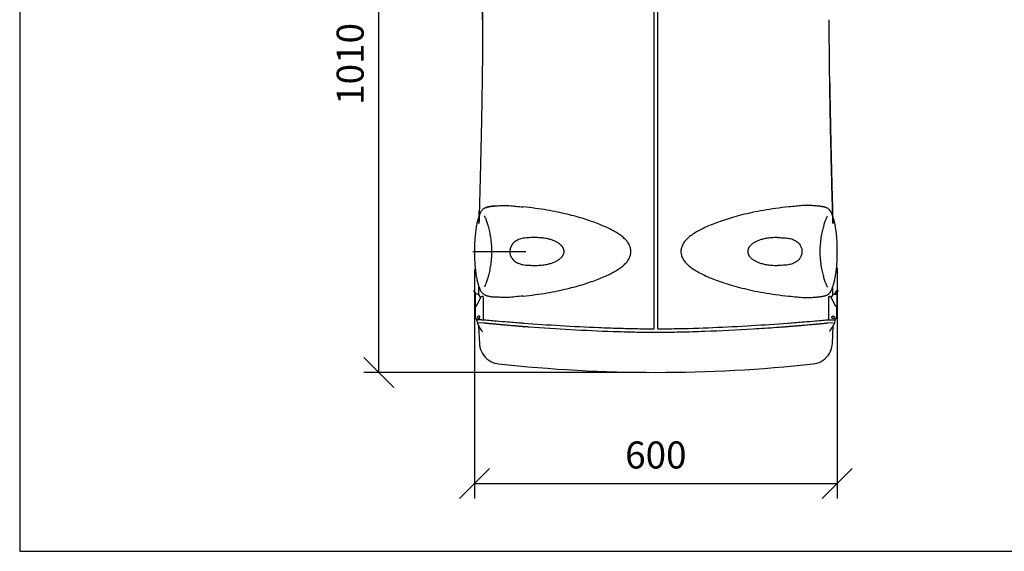
# Model space of a CAD drawing. Extents: x -3173 to 18332, y -1956 to 12894.
# Drawn here: x -2668 to 613, y -1956 to -186 of the extents above; entities that cross this region are included whole.
import ezdxf

# ---------------------------------------------------------------- set-up
doc = ezdxf.new("R2010")
doc.units = 0
doc.header["$LTSCALE"] = 50
doc.layers.get('0').update_dxf_attribs({"linetype": 'CONTINUOUS'})
doc.layers.get('DEFPOINTS').update_dxf_attribs({"linetype": 'CONTINUOUS'})
doc.layers.add('A0N050', color=7, linetype='CONTINUOUS')
doc.layers.add('MITAT', color=6, linetype='CONTINUOUS')
doc.dimstyles.get("Standard").update_dxf_attribs({"dimtxt": 0.18, "dimasz": 0.18, "dimexe": 0.18, "dimexo": 0.0625, "dimgap": 0.09, "dimtad": 0, "dimtih": 1, "dimtoh": 1, "dimdec": 4, "dimzin": 0, "dimtxsty": 'STANDARD', "dimcen": 0.09, "dimazin": 3, "dimtfac": 1, "dimtdec": 4, "dimtofl": 0, "dimtmove": 0, "dimatfit": 3, "dimtolj": 1, "dimtzin": 0})

# ---------------------------------------------------------------- blocks, each defined once
blk = doc.blocks.new('_OBLIQUE')
at = {"color": 0, "linetype": 'BYBLOCK'}
blk.add_line((-0.5, -0.5), (0.5, 0.5), dxfattribs=at)
blk = doc.blocks.new('*D102')
at = {"color": 0, "linetype": 'BYBLOCK'}
for p, q in [((56.8, -1012.2), (56.8, -1780.1)), ((-1152.3, -1017.6), (-1152.3, -1780.1)), ((-1152.3, -1730.1), (56.8, -1730.1))]:
    blk.add_line(p, q, dxfattribs=at)
at = {"layer": 'DEFPOINTS', "color": 0, "linetype": 'BYBLOCK'}
for p in [(-1152.3, -957.6), (56.8, -952.2), (56.8, -1730.1)]:
    blk.add_point(p, dxfattribs=at)
at = {"color": 0, "linetype": 'BYBLOCK', "xscale": 100, "yscale": 100, "zscale": 100, "rotation": 180}
blk.add_blockref('_OBLIQUE', (-1152.3, -1730.1), dxfattribs=at)
at = {"color": 0, "linetype": 'BYBLOCK', "xscale": 100, "yscale": 100, "zscale": 100}
blk.add_blockref('_OBLIQUE', (56.8, -1730.1), dxfattribs=at)
at = {"color": 0, "linetype": 'BYBLOCK', "insert": (-547.8, -1635.1), "char_height": 90, "attachment_point": 5}
blk.add_mtext('\\A1;600', dxfattribs=at)
blk = doc.blocks.new('*D103')
at = {"color": 0, "linetype": 'BYBLOCK'}
for p, q in [((-607.6, 694.1), (-1521.4, 694.1)), ((-1471.4, -1360.1), (-1471.4, 694.1)), ((-607.6, -1360.1), (-1521.4, -1360.1))]:
    blk.add_line(p, q, dxfattribs=at)
at = {"layer": 'DEFPOINTS', "color": 0, "linetype": 'BYBLOCK'}
for p in [(-1471.4, 694.1), (-547.6, 694.1), (-547.6, -1360.1)]:
    blk.add_point(p, dxfattribs=at)
at = {"color": 0, "linetype": 'BYBLOCK', "xscale": 100, "yscale": 100, "zscale": 100}
for p, rotation in [((-1471.4, 694.1), 90), ((-1471.4, -1360.1), 270)]:
    blk.add_blockref('_OBLIQUE', p, dxfattribs=dict(at, rotation=rotation))
at = {"color": 0, "linetype": 'BYBLOCK', "insert": (-1566.4, -333), "char_height": 90, "attachment_point": 5, "rotation": 90}
blk.add_mtext('\\A1;1010', dxfattribs=at)

msp = doc.modelspace()

# ---------------------------------------------------------------- linework, layer by layer
for p, q in [((-553.6681, -1214.99791), (-553.54373, 542.08767)), ((-541.54563, -1215.00221), (-541.4507, 542.08577)), ((-0.07574, -956.28992), (0.01167, -950.27272)), ((-1157.40207, -957.57146), (-981.08575, -957.58609)), ((-1095.10408, -958.52196), (-1095.18378, -964.55483)), ((-1095.10253, -957.57664), (-1095.10408, -958.52196)), ((-0.07886, -957.64477), (-0.07574, -956.28992)), ((-1137.23605, -1103.23663), (-1137.23372, -1075.19976)), ((-1119.18968, -1075.61129), (-1119.27045, -1075.7334)), ((42.03653, -1103.31384), (42.0377, -1075.27314)), ((-1154.65373, -1088.09672), (-1154.64589, -1088.09491)), ((-1152.89371, -1088.25743), (-1154.64589, -1088.09491)), ((-1153.32882, -1090.74923), (-1151.76299, -1093.47099)), ((-1151.9771, -1086.55082), (-1151.98495, -1086.55262)), ((-1149.56723, -1093.67464), (-1151.13306, -1090.95289)), ((-1150.21564, -1098.88835), (-1150.25534, -1098.88467)), ((-1150.22352, -1099.13522), (-1150.24566, -1139.44965)), ((-1145.59017, -1139.65011), (-1130.44047, -1109.25887)), ((-1143.76463, -1099.11193), (-1141.38744, -1099.1121)), ((-1141.38744, -1099.1121), (-1141.10212, -1099.12555)), ((-1138.72035, -1100.65657), (-1132.11115, -1112.14486)), ((-1127.56833, -1107.47878), (-1127.24254, -1107.4788)), ((-1123.42008, -1107.45363), (-1123.46248, -1184.66792)), ((-1123.43071, -1107.45166), (-1123.42059, -1107.45365)), ((28.25515, -1184.73936), (28.22236, -1107.52507)), ((28.22287, -1107.52509), (28.23299, -1107.52311)), ((32.04485, -1107.55071), (32.37064, -1107.55073)), ((35.24255, -1109.33118), (50.38848, -1139.72431)), ((36.91285, -1112.21737), (43.52349, -1100.72992)), ((45.90545, -1099.19919), (46.19077, -1099.18577)), ((46.19077, -1099.18577), (48.56796, -1099.1859)), ((51.70263, -1092.20491), (53.26879, -1089.48335)), ((52.9026, -1099.15916), (52.8629, -1099.16284)), ((55.93739, -1091.02778), (54.37122, -1093.74934)), ((55.0188, -1098.96315), (55.0585, -1098.95947)), ((55.02664, -1099.21002), (55.04376, -1139.52445)), ((55.02977, -1086.78811), (56.78181, -1086.62583)), ((56.56682, -1093.54597), (58.13298, -1090.82441)), ((56.78966, -1086.62764), (56.78181, -1086.62583)), ((56.78972, -1086.6273), (59.45832, -1088.17173)), ((59.4504, -1088.17026), (57.69836, -1088.33254)), ((59.4504, -1088.17026), (59.45825, -1088.17206)), ((-1150.23519, -1139.45159), (-1150.24545, -1139.44964)), ((-1148.11883, -1139.64788), (-1150.23519, -1139.45159)), ((-1149.00575, -1175.52829), (-1148.98601, -1139.56745)), ((-1146.3499, -1139.66919), (-1146.28743, -1139.67499)), ((-1145.81196, -1139.67502), (-1146.28743, -1139.67499)), ((-1145.59017, -1139.65011), (-1145.81196, -1139.62954)), ((55.03329, -1139.52639), (52.9171, -1139.7224)), ((53.78407, -1139.6421), (53.79934, -1175.60294)), ((55.04355, -1139.52444), (55.03329, -1139.52639)), ((42.37117, -1172.77358), (42.74397, -1172.75616)), ((42.85486, -1172.74589), (42.48214, -1172.76328)), ((43.12021, -1180.8205), (42.74741, -1180.83792)), ((-1142.40587, -1184.69201), (-1142.70393, -1184.67769)), ((-1127.28494, -1184.69309), (-1142.40587, -1184.69201)), ((-1138.73239, -1204.92398), (-1135.61429, -1264.66663)), ((-1120.71187, -1196.32376), (-1138.38919, -1194.6543)), ((-1123.50024, -1184.67135), (-1114.22103, -1185.52818)), ((-1115.74664, -1196.79055), (-1115.68835, -1196.77307)), ((19.01128, -1185.59869), (28.25633, -1184.74652)), ((20.46824, -1197.02904), (20.44015, -1197.02655)), ((43.12484, -1194.90854), (23.33289, -1196.7682)), ((32.07763, -1184.76501), (47.19857, -1184.76581)), ((40.29586, -1264.91954), (43.44018, -1205.16836)), ((47.49663, -1184.75153), (47.19857, -1184.76581))]:
    msp.add_line(p, q)
for points in [[(-1082.91092, -805.9563), (-1084.91671, -806.13279), (-1087.47244, -806.37887), (-1089.91765, -806.63763), (-1092.25141, -806.90715), (-1094.48084, -807.18653), (-1096.60851, -807.47456), (-1098.64582, -807.7722), (-1100.60313, -808.0816), (-1102.48442, -808.40435), (-1104.29431, -808.7424), (-1106.03908, -809.09848), (-1107.72313, -809.47546), (-1109.35404, -809.87751), (-1110.93344, -810.30802), (-1112.47881, -810.77625), (-1113.99854, -811.29153), (-1115.51585, -811.87221), (-1117.04482, -812.53977), (-1118.61657, -813.33218), (-1120.26576, -814.30197), (-1122.00442, -815.50355), (-1123.88378, -817.03947), (-1125.81991, -818.91168), (-1127.77356, -821.1325), (-1129.68566, -823.66329), (-1130.71872, -825.19072)], [(35.55142, -825.25934), (33.85673, -822.81377), (31.81732, -820.26169), (29.75489, -818.07332), (27.73589, -816.27392), (25.86761, -814.87784), (24.1228, -813.77848), (22.54706, -812.93167), (21.05963, -812.24004), (19.58693, -811.64034), (18.12341, -811.11278), (16.63832, -810.63464), (15.1228, -810.19586), (13.55688, -809.78599), (11.93602, -809.4009), (10.24876, -809.03583), (8.49056, -808.68823), (6.65246, -808.35513), (4.73251, -808.03527), (2.72934, -807.72758), (0.63296, -807.42988), (-1.56513, -807.14085), (-3.87214, -806.8608), (-6.29811, -806.59038), (-8.84434, -806.33149), (-11.52308, -806.08518), (-12.18167, -806.02856)], [(-1130.70298, -825.16529), (-1130.9612, -825.57236), (-1131.60381, -826.67915), (-1132.20849, -827.83756), (-1132.79739, -829.06244), (-1133.38582, -830.36457), (-1133.98833, -831.76079), (-1134.61371, -833.26183), (-1135.26998, -834.8785), (-1135.96544, -836.63415), (-1136.70338, -838.56029), (-1137.47135, -840.65122), (-1138.26232, -842.91272), (-1139.06647, -845.34232), (-1139.87669, -847.93624), (-1140.68982, -850.69825), (-1141.50161, -853.62933), (-1142.3082, -856.73219), (-1143.1055, -860.00853), (-1143.88913, -863.45827), (-1144.65482, -867.08114), (-1145.39919, -870.87554), (-1146.11902, -874.83895), (-1146.81128, -878.97014), (-1147.47278, -883.2673), (-1148.10035, -887.72684), (-1148.69171, -892.34374), (-1149.24484, -897.11329), (-1149.75765, -902.03006), (-1150.22804, -907.0883), (-1150.65398, -912.28175), (-1151.03432, -917.60324), (-1151.36838, -923.0447), (-1151.65478, -928.59729), (-1151.89193, -934.25148), (-1152.07838, -939.99752), (-1152.21271, -945.82504), (-1152.29369, -951.72295), (-1152.32036, -957.5713)], [(-1119.17904, -839.48242), (-1119.25212, -839.39863), (-1119.32541, -839.30976), (-1119.17044, -839.53757), (-1118.83004, -840.09189), (-1118.3453, -840.9596), (-1117.75047, -842.11599), (-1117.06648, -843.54471), (-1116.31233, -845.22204), (-1115.49821, -847.13625)], [(-1115.49821, -847.13625), (-1114.63595, -849.27025), (-1113.73054, -851.62126), (-1112.78844, -854.18233), (-1111.81457, -856.95141), (-1110.81442, -859.9247), (-1109.79265, -863.10089), (-1108.75466, -866.47712), (-1107.70549, -870.0519), (-1106.65038, -873.82302), (-1105.59476, -877.78709), (-1104.54402, -881.94146), (-1103.50512, -886.28011), (-1102.48598, -890.79746), (-1101.49502, -895.48725), (-1100.54174, -900.34167), (-1099.63541, -905.35581), (-1098.78514, -910.52388), (-1098.00073, -915.83865), (-1097.29291, -921.2903), (-1096.67089, -926.8685), (-1096.14257, -932.56214), (-1095.71556, -938.3588), (-1095.39689, -944.24482), (-1095.19214, -950.20457)], [(0.01167, -950.27272), (0.21716, -944.31299), (0.53656, -938.42702), (0.9643, -932.63041), (1.49332, -926.93684), (2.11604, -921.35872), (2.82454, -915.90715), (3.60961, -910.59249), (4.46052, -905.42452), (5.36748, -900.41049), (6.32135, -895.5562), (7.3129, -890.86653), (8.33261, -886.34931), (9.37205, -882.01079), (10.4233, -877.85655), (11.47941, -873.8926), (12.53499, -870.12162), (13.5846, -866.54697), (14.62302, -863.17087), (15.64518, -859.99481), (16.64571, -857.02164), (17.61992, -854.25268), (18.56233, -851.69173), (19.46804, -849.34083), (20.33057, -847.20694)], [(20.33057, -847.20694), (21.14492, -845.29283), (21.89928, -843.61559), (22.58345, -842.18695), (23.17842, -841.03063), (23.66327, -840.16298), (24.00374, -839.6087), (24.08498, -839.48632)], [(56.5885, -940.10961), (56.40252, -934.36356), (56.16584, -928.70934), (55.8799, -923.15672), (55.54629, -917.71524), (55.1664, -912.39371), (54.74089, -907.20024), (54.27091, -902.14195), (53.75852, -897.22514), (53.20578, -892.45554), (52.6148, -887.83859), (51.9876, -883.379), (51.32646, -879.08179), (50.63454, -874.95054), (49.91504, -870.98707), (49.17098, -867.19261), (48.40559, -863.56967), (47.62225, -860.11986), (46.82523, -856.84346), (46.01889, -853.74054), (45.20734, -850.80939), (44.39445, -848.04731), (43.58444, -845.45333), (42.78048, -843.02365), (41.98971, -840.76209), (41.22191, -838.6711), (40.48413, -836.7449), (39.78881, -834.98919), (39.13268, -833.37247), (38.50742, -831.87138), (37.90503, -830.47511), (37.31671, -829.17292), (36.72791, -827.948), (36.12332, -826.78954), (35.4808, -825.68269), (35.22237, -825.27522)], [(-1095.19214, -950.20457), (-1095.10548, -956.22178), (-1095.10253, -957.57664)], [(56.82902, -957.68341), (56.80283, -951.83505), (56.72234, -945.93715), (56.5885, -940.10961)], [(-1152.32036, -957.5713), (-1152.2898, -963.88478), (-1152.20572, -969.76196), (-1152.069, -975.56864), (-1151.88065, -981.29369), (-1151.64178, -986.92653), (-1151.35378, -992.45749), (-1151.018, -997.8772), (-1150.63574, -1003.17703), (-1150.20872, -1008.34975), (-1149.73838, -1013.38827), (-1149.22592, -1018.28504), (-1148.67318, -1023.03436), (-1148.08227, -1027.63138), (-1147.4555, -1032.07181), (-1146.79581, -1036.35163), (-1146.10541, -1040.4674), (-1145.3868, -1044.41604), (-1144.64335, -1048.1956), (-1143.87872, -1051.80402), (-1143.09716, -1055.23993), (-1142.30272, -1058.50325), (-1141.49929, -1061.5946), (-1140.6904, -1064.51573), (-1139.87895, -1067.26986), (-1139.06968, -1069.85561), (-1138.26812, -1072.27443), (-1137.48031, -1074.52787), (-1136.7138, -1076.61645), (-1135.97671, -1078.54026), (-1135.28192, -1080.29248), (-1134.62652, -1081.90487), (-1134.0045, -1083.39694), (-1133.40629, -1084.78558), (-1132.81904, -1086.08831), (-1132.22957, -1087.31577), (-1131.62374, -1088.4758), (-1130.98069, -1089.58146), (-1130.73538, -1089.96789)], [(-1095.18378, -964.55483), (-1095.38224, -970.53008), (-1095.69537, -976.4321), (-1096.11796, -982.24514), (-1096.64283, -987.95531), (-1097.26199, -993.54996), (-1097.96711, -999.01742), (-1098.74863, -1004.348), (-1099.59695, -1009.53265), (-1100.50277, -1014.56299), (-1101.45648, -1019.43232), (-1102.44859, -1024.13645), (-1103.46918, -1028.66788), (-1104.5093, -1033.02027), (-1105.56185, -1037.18826), (-1106.61991, -1041.16599), (-1107.67758, -1044.95062), (-1108.72925, -1048.53866), (-1109.76966, -1051.92737), (-1110.79381, -1055.1147), (-1111.79656, -1058.09861), (-1112.77327, -1060.87848), (-1113.71826, -1063.4503), (-1114.62701, -1065.81206), (-1115.49253, -1067.95588)], [(0.00153, -964.62297), (-0.07743, -958.59009), (-0.07886, -957.64477)], [(20.29741, -1068.02654), (19.43215, -1065.88261), (18.5237, -1063.52074), (17.57903, -1060.9488), (16.60266, -1058.1688), (15.60028, -1055.18477), (14.57653, -1051.99731), (13.53654, -1048.60847), (12.48532, -1045.02031), (11.42811, -1041.23554), (10.37055, -1037.25768), (9.31852, -1033.08955), (8.27894, -1028.73704), (7.25892, -1024.20548), (6.26739, -1019.50123), (5.31429, -1014.63178), (4.4091, -1009.60133), (3.56142, -1004.41658), (2.78057, -999.08591), (2.07613, -993.61835), (1.45767, -988.02363), (0.9335, -982.3134), (0.51164, -976.5003), (0.19924, -970.59824), (0.00153, -964.62297)], [(35.23345, -1090.0776), (35.47847, -1089.69166), (36.12161, -1088.58606), (36.72753, -1087.42608), (37.3171, -1086.19866), (37.90446, -1084.89598), (38.50278, -1083.50738), (39.12492, -1082.01536), (39.78046, -1080.40301), (40.4754, -1078.65084), (41.21265, -1076.72708), (41.97933, -1074.63855), (42.76733, -1072.38517), (43.56909, -1069.96641), (44.37858, -1067.38073), (45.19025, -1064.62665), (45.99938, -1061.70559), (46.80306, -1058.6143), (47.59776, -1055.35105), (48.3796, -1051.9152), (49.14454, -1048.30684), (49.8883, -1044.52735), (50.60723, -1040.57877), (51.29797, -1036.46307), (51.95801, -1032.18331), (52.58515, -1027.74294), (53.17643, -1023.14597), (53.72956, -1018.39671), (54.24243, -1013.49999), (54.71318, -1008.46152), (55.14063, -1003.28885), (55.52332, -997.98906), (55.85955, -992.5694), (56.148, -987.03848), (56.38734, -981.40568), (56.57617, -975.68065), (56.71336, -969.87401), (56.79794, -963.99685), (56.82902, -957.68341)], [(-1115.49253, -1067.95588), (-1116.3088, -1069.87725), (-1117.06565, -1071.5615), (-1117.75401, -1072.99981), (-1118.35375, -1074.16695), (-1118.84466, -1075.04771), (-1119.18968, -1075.6113)], [(23.99393, -1075.72754), (24.06663, -1075.81095), (24.14466, -1075.90561), (23.9936, -1075.68243), (23.64865, -1075.1188), (23.15785, -1074.23797), (22.55826, -1073.07075), (21.87007, -1071.63236), (21.11343, -1069.94802), (20.29741, -1068.02654)], [(-1130.74051, -1089.96018), (-1129.47378, -1091.81761), (-1127.44991, -1094.43748), (-1125.37562, -1096.71874), (-1123.32878, -1098.61077), (-1121.42224, -1100.08713), (-1119.63804, -1101.24926), (-1118.03537, -1102.13695), (-1116.52881, -1102.85686), (-1115.04563, -1103.47562), (-1113.57753, -1104.01648), (-1112.09114, -1104.50465), (-1110.57731, -1104.95108), (-1109.01491, -1105.36714), (-1107.39901, -1105.75736), (-1105.71729, -1106.1269), (-1103.96538, -1106.47836), (-1102.13411, -1106.81485), (-1100.22135, -1107.13773), (-1098.22521, -1107.44819), (-1096.13651, -1107.74834), (-1093.9478, -1108.03951), (-1091.65072, -1108.32175), (-1089.23443, -1108.59455), (-1086.69749, -1108.85601), (-1084.02785, -1109.10507), (-1083.00481, -1109.19373)], [(-12.24948, -1109.26465), (-9.92656, -1109.05871), (-7.37654, -1108.80995), (-4.93814, -1108.5487), (-2.61142, -1108.27682), (-0.38899, -1107.99516), (1.7324, -1107.70477), (3.76387, -1107.40452), (5.71572, -1107.09218), (7.59193, -1106.76611), (9.39706, -1106.42428), (11.13752, -1106.06385), (12.81757, -1105.68188), (14.44531, -1105.27396), (16.02241, -1104.83645), (17.56769, -1104.35932), (19.0907, -1103.83215), (20.61466, -1103.23546), (22.15322, -1102.54643), (23.74098, -1101.72333), (25.41913, -1100.70626), (27.18819, -1099.44348), (29.09252, -1097.83439), (31.04403, -1095.88387), (32.99481, -1093.59487), (34.89457, -1091.00443), (35.54271, -1090.03236)], [(-1135.6145, -1264.66473), (-1135.27374, -1268.80578), (-1134.05406, -1276.16456), (-1132.05495, -1283.4267), (-1129.26516, -1290.51308), (-1125.67852, -1297.33335), (-1121.39789, -1303.69836), (-1116.4331, -1309.58098), (-1110.86303, -1314.89273), (-1104.76979, -1319.55113), (-1098.17591, -1323.54672), (-1091.2662, -1326.76329), (-1084.13078, -1329.19985), (-1076.84992, -1330.86314), (-1072.4616, -1331.4837)], [(-22.88346, -1331.70918), (-18.49508, -1331.0904), (-11.21399, -1329.43018), (-4.07803, -1326.99672), (2.83256, -1323.78328), (9.42768, -1319.79079), (15.52252, -1315.13536), (21.09456, -1309.82645), (26.06164, -1303.94649), (30.34489, -1297.58389), (33.93446, -1290.76573), (36.72744, -1283.68112), (38.7299, -1276.42034), (39.95308, -1269.06254), (40.29608, -1264.9176)]]:
    msp.add_lwpolyline(points)
msp.add_arc((-546.60309, 3494.26902), 4854.31934, 263.78433193, 276.19111844)
for points, start_tangent, end_tangent in [([(-1125.11626, -185.71048), (-1125.1594, -153.508), (-1125.29796, -121.43731), (-1125.53992, -89.42725), (-1125.8914, -57.70624), (-1126.36088, -26.24418), (-1126.94959, 4.54765), (-1127.66205, 34.59744), (-1128.49788, 63.6615), (-1129.44107, 91.15387), (-1130.47769, 116.80492), (-1131.57031, 139.97933), (-1132.67327, 160.25519), (-1133.73587, 177.613), (-1134.70587, 192.04435), (-1135.54429, 203.64991), (-1136.22308, 212.54697), (-1136.71928, 218.80516), (-1137.02282, 222.54151), (-1137.11925, 223.70332), (-1137.12448, 223.7628), (-1137.10083, 223.47626), (-1136.72037, 218.81433), (-1136.22381, 212.55626), (-1135.54375, 203.64338), (-1134.70812, 192.07825), (-1133.73879, 177.6557), (-1132.67492, 160.28319), (-1131.56744, 139.92233), (-1130.47724, 116.79437), (-1129.44299, 91.2057), (-1128.49766, 63.65536), (-1127.66292, 34.63136), (-1126.95095, 4.61137), (-1126.36101, -26.23718), (-1125.89217, -57.63983), (-1125.53959, -89.4591), (-1125.29785, -121.45406), (-1125.15946, -153.46783), (-1125.11622, -185.71049), (-1125.17093, -221.12165), (-1125.32343, -256.40795), (-1125.56551, -291.65552), (-1125.88907, -326.77551), (-1126.28743, -361.81741), (-1126.74866, -396.38423)], (0.000067076, 0.9999999978), (-0.0142699945, -0.9998981784)), ([(31.63713, -396.4563), (32.15519, -430.93258), (32.72724, -465.21398), (33.34364, -499.08183), (33.9998, -532.60624), (34.68861, -565.70439), (35.4046, -598.36763), (36.14134, -630.53511), (36.89209, -662.13059), (37.64733, -692.96602), (38.39853, -722.9022), (39.13708, -751.79644), (39.84584, -779.17867), (40.50969, -804.65943), (41.10426, -827.4888), (41.59218, -846.3744), (41.9257, -859.5022), (42.04649, -864.37132), (41.903, -858.59588), (41.51041, -843.1929), (40.94365, -821.3103), (40.2654, -795.29065), (39.51439, -766.40461), (38.71993, -735.53092), (37.90133, -703.16067), (37.07261, -669.57984), (36.24838, -635.10713), (35.44209, -600.03844), (34.65544, -564.15332), (33.90344, -527.82137), (33.19142, -490.96257), (32.53243, -453.90022), (31.92805, -416.30442), (31.39067, -378.42858), (30.92904, -340.31699), (30.55044, -301.79352), (30.26852, -263.2957), (30.0915, -224.63923), (30.03094, -185.78236)], (0.014147155, -0.999899924), (0.0000460901, 0.9999999989)), ([(-1126.74868, -396.38423), (-1127.27102, -430.86044), (-1127.84734, -465.14177), (-1128.46796, -499.00954), (-1129.12829, -532.53387), (-1129.82122, -565.63193), (-1130.54127, -598.29508), (-1131.28201, -630.46247), (-1132.0367, -662.05786), (-1132.79578, -692.89319), (-1133.55071, -722.82928), (-1134.29285, -751.72343), (-1135.00502, -779.10557), (-1135.67204, -804.58624), (-1136.26945, -827.41554), (-1136.75972, -846.30108), (-1137.09488, -859.42883), (-1137.21627, -864.29795), (-1137.07206, -858.52253), (-1136.67756, -843.11959), (-1136.14491, -822.64947)], (-0.0142715874, -0.9998981557), (0.0260608384, 0.9996603587)), ([(-1114.19013, -813.12826), (-1109.10952, -810.29697), (-1100.15262, -808.11151), (-1087.98239, -806.43783), (-1082.90961, -805.98396)], (0.6715047597, 0.7410002414), (0.9967912838, 0.0800445905)), ([(-1082.90961, -805.98396), (-1073.08288, -805.26034), (-1055.75398, -804.18541), (-1036.13716, -804.8402), (-1014.31941, -806.82207), (-990.37857, -809.07231)], (0.9967912838, 0.0800445906), (0.9953224518, -0.096608576)), ([(-990.40322, -1106.09893), (-949.08333, -1101.29439), (-910.86849, -1095.39514), (-875.66676, -1088.72894), (-843.34269, -1081.5213), (-813.74401, -1073.93706), (-786.76016, -1066.0933), (-762.23216, -1058.04714), (-739.97382, -1049.79637), (-719.8113, -1041.34979), (-701.61842, -1032.79767), (-685.3464, -1024.15851), (-670.97854, -1015.31505), (-658.54875, -1006.16005), (-648.16099, -996.52255), (-639.95628, -986.15765), (-634.27591, -975.11359), (-631.30963, -963.43523), (-631.34133, -951.53342), (-634.33653, -939.92918), (-639.99578, -929.00485), (-648.12572, -918.74102), (-658.44629, -909.15264), (-670.94672, -899.93019), (-685.32863, -891.07257), (-701.58886, -882.43321), (-719.76389, -873.88317), (-739.90569, -865.43845), (-762.16873, -857.17887), (-786.71799, -849.11942), (-813.68656, -841.27397), (-843.26962, -833.68693), (-875.61656, -826.46718), (-910.84875, -819.78872), (-949.07907, -813.881), (-990.3786, -809.0723)], (0.995338335, 0.0964447971), (-0.9953224514, 0.0966085797)), ([(-104.78433, -809.12712), (-148.74275, -814.29646), (-189.32, -820.70854), (-226.61763, -827.99324), (-260.75662, -835.89152), (-291.88337, -844.21884), (-320.15153, -852.86774), (-345.75022, -861.80782), (-368.86091, -871.04945), (-389.6464, -880.51478), (-408.23498, -890.18002), (-424.67623, -900.24641), (-438.78529, -910.88847), (-449.90165, -921.95347), (-457.85909, -933.50261), (-462.61595, -945.38993), (-464.23834, -957.48178), (-462.70124, -969.54083), (-458.0617, -981.36979), (-450.26177, -992.87778), (-439.24838, -1003.97914), (-425.3085, -1014.58894), (-408.97222, -1024.66941), (-390.44621, -1034.35904), (-369.67612, -1043.86467), (-346.54262, -1053.16005), (-320.87788, -1062.16062), (-292.51014, -1070.86944), (-261.26189, -1079.25267), (-226.9896, -1087.20021), (-189.55793, -1094.52509), (-148.85717, -1100.96648), (-104.79665, -1106.15377)], (-0.9953344541, -0.0964848404), (0.9953263154, -0.0965687628)), ([(-12.18284, -806.04939), (-22.95029, -805.26976), (-39.9728, -804.22636), (-59.09557, -804.90693), (-80.6567, -806.86237), (-104.78433, -809.12712)], (-0.9967833257, 0.0801436309), (-0.9953344541, -0.0964848404)), ([(-1136.28594, -828.04886), (-1136.75972, -846.30108), (-1137.09488, -859.42883), (-1137.21627, -864.29795), (-1137.07206, -858.52253), (-1136.67756, -843.11959), (-1136.5484, -838.15719)], (-0.0260297262, -0.9996611693), (0.0259996223, 0.9996619527)), ([(41.11811, -828.03917), (40.96617, -822.17754)], (-0.0258888682, 0.9996648271), (-0.0259430062, 0.9996634236)), ([(41.38192, -838.23192), (41.11811, -828.03917)], (-0.025875226, 0.9996651803), (-0.0258888682, 0.9996648271)), ([(-952.50462, -911.35483), (-964.18367, -911.51505), (-974.77783, -911.86988), (-983.99934, -912.67298), (-992.77992, -914.17559), (-1001.56532, -916.64205), (-1009.28739, -919.88618), (-1015.70496, -923.66722), (-1021.00179, -927.89191), (-1025.33415, -932.5181), (-1028.78133, -937.49732), (-1031.38517, -942.77975), (-1033.15902, -948.30055), (-1034.10371, -954.00136), (-1034.20792, -959.74103), (-1033.47269, -965.46329), (-1031.8997, -971.0491), (-1029.49336, -976.41078), (-1026.2577, -981.46421), (-1022.16118, -986.16783), (-1017.08094, -990.52091), (-1010.89051, -994.44834), (-1003.64217, -997.77077), (-995.42976, -1000.3666), (-986.3407, -1002.17962), (-976.30886, -1003.21197), (-965.12779, -1003.64258), (-952.51229, -1003.82231)], (-0.9999050061, -0.0137832764), (0.9999029465, -0.0139318887)), ([(-952.51229, -1003.82208), (-942.18108, -1003.73369), (-932.6336, -1003.20582), (-923.79781, -1002.30107), (-915.63463, -1001.08343), (-908.13491, -999.60551), (-901.27998, -997.91795), (-895.1166, -996.08681), (-889.53216, -994.12882), (-884.48441, -992.06166), (-879.92948, -989.91049), (-875.82472, -987.70092), (-872.18737, -985.45881), (-868.9579, -983.21082), (-866.15412, -980.95931), (-863.72561, -978.76675), (-861.69262, -976.64315), (-860.02111, -974.64839), (-858.61061, -972.8015), (-857.41627, -970.97463), (-856.39383, -969.03588), (-855.44736, -966.8888), (-854.5918, -964.54014), (-853.94343, -962.01747), (-853.61988, -959.04684), (-853.63531, -955.85459), (-853.98784, -952.94341), (-854.65257, -950.46099), (-855.50791, -948.15271), (-856.44607, -946.04305), (-857.46909, -944.12596), (-858.67153, -942.3026), (-860.09431, -940.45035), (-861.77662, -938.45073), (-863.81912, -936.3319), (-866.25254, -934.14572), (-869.0607, -931.90091), (-872.29367, -929.65994), (-875.9323, -927.42468), (-880.03722, -925.22215), (-884.58929, -923.07842), (-889.63263, -921.01835), (-895.21086, -919.06718), (-901.36726, -917.24194), (-908.21177, -915.56008), (-915.69883, -914.08715), (-923.84706, -912.87348), (-932.66581, -911.97139), (-942.19442, -911.44457), (-952.50462, -911.35521)], (0.9999027585, -0.0139453778), (-0.9999048281, -0.0137961852)), ([(-142.67101, -911.4054), (-153.00298, -911.4941), (-162.55107, -912.02229), (-171.3873, -912.92738), (-179.5508, -914.14541), (-187.05078, -915.6238), (-193.90592, -917.31193), (-200.06931, -919.14365), (-205.65376, -921.10226), (-210.70141, -923.17), (-215.25618, -925.3217), (-219.3607, -927.5317), (-222.99785, -929.77413), (-226.22712, -932.02238), (-229.03064, -934.27405), (-231.45891, -936.46672), (-233.49158, -938.59041), (-235.16281, -940.58513), (-236.57303, -942.43203), (-237.76712, -944.25906), (-238.78931, -946.19809), (-239.73564, -948.34552), (-240.59094, -950.6945), (-241.23885, -953.21751), (-241.5618, -956.1888), (-241.54573, -959.38101), (-241.1926, -962.29149), (-240.52747, -964.77352), (-239.67192, -967.08141), (-238.73367, -969.19067), (-237.71045, -971.10744), (-236.50781, -972.9306), (-235.08482, -974.7828), (-233.40229, -976.78243), (-231.35952, -978.90119), (-228.92587, -981.08728), (-226.11749, -983.33196), (-222.88434, -985.57269), (-219.24552, -987.80766), (-215.14038, -990.00977), (-210.58815, -992.15302), (-205.54473, -994.21253), (-199.96648, -996.16311), (-193.81009, -997.9878), (-186.96575, -999.66914), (-179.47889, -1001.14163), (-171.33092, -1002.35494), (-162.51252, -1003.2567), (-152.98442, -1003.78322), (-142.67485, -1003.87225)], (-0.9999031026, 0.0139206864), (0.9999044867, 0.0138209094)), ([(-142.67101, -911.40506), (-124.28812, -911.74418), (-107.54933, -913.24778), (-92.69947, -917.02025), (-80.28089, -923.17992), (-70.7954, -931.43983), (-64.48825, -941.23), (-61.32309, -951.98307), (-61.3014, -963.11522), (-64.4235, -973.91756), (-70.70084, -983.73385), (-80.18982, -992.03901), (-92.52934, -998.19663), (-107.28408, -1001.98926), (-124.06913, -1003.52708), (-142.67485, -1003.87258)], (0.999903287, -0.0139074279), (-0.9999046694, -0.0138076816)), ([(-1153.32882, -1090.74923), (-1153.66729, -1090.15166), (-1153.97596, -1089.58803), (-1154.24036, -1089.08504), (-1154.44809, -1088.6664), (-1154.5892, -1088.35215), (-1154.65652, -1088.15804), (-1154.65389, -1088.09646)], (-0.4986663539, 0.8667940167), (0.8547239917, 0.5190827468)), ([(-1152.89371, -1088.25743), (-1152.80516, -1088.32975), (-1152.64413, -1088.53256), (-1152.41919, -1088.85458), (-1152.1415, -1089.27971), (-1151.82435, -1089.78759), (-1151.48276, -1090.35427), (-1151.13306, -1090.95289)], (0.9957262903, -0.0923534234), (0.498666354, -0.8667940167)), ([(-1151.76299, -1093.47099), (-1150.9604, -1095.18224), (-1150.45311, -1097.00384), (-1150.25534, -1098.88467)], (0.4986663541, -0.8667940166), (0.0213649838, -0.9997717427)), ([(-1150.22352, -1099.13522), (-1150.22378, -1099.0522), (-1150.22464, -1098.96919), (-1150.2261, -1098.88642)], (0.0005491387, 0.9999998492), (-0.0213448367, 0.999772173)), ([(-1148.05958, -1099.08833), (-1148.25735, -1097.2075), (-1148.76464, -1095.3859), (-1149.56723, -1093.67464)], (-0.0213649838, 0.9997717427), (-0.4986663541, 0.8667940166)), ([(-1148.02179, -1099.08833), (-1147.91488, -1099.09114)], (0.9994919703, -0.0318716387), (0.9997687577, -0.021504213)), ([(-1147.91488, -1099.09114), (-1147.76789, -1099.09371), (-1147.35368, -1099.09877), (-1146.80766, -1099.10318), (-1146.15347, -1099.1068), (-1145.39745, -1099.10958), (-1144.99388, -1099.11059)], (0.9997687575, -0.0215042213), (0.9999977339, -0.0021289137)), ([(-1144.99388, -1099.11059), (-1144.97837, -1099.11062)], (0.9999977337, -0.002128997), (0.9999977922, -0.0021013555)), ([(-1144.97837, -1099.11062), (-1144.58257, -1099.11132), (-1143.76463, -1099.11193)], (0.9999977923, -0.0021013039), (0.9999999975, -0.0000712046)), ([(-1141.1021, -1099.12543), (-1140.74701, -1099.17963), (-1140.13459, -1099.3792), (-1139.57698, -1099.70211), (-1139.09859, -1100.13421), (-1138.72035, -1100.65657)], (0.9956653042, -0.0930086127), (0.4986663489, -0.8667940196)), ([(-1130.44047, -1109.25887), (-1130.05425, -1108.66056), (-1129.54756, -1108.16317), (-1128.94487, -1107.78964), (-1128.27466, -1107.55762), (-1127.56833, -1107.47878)], (0.4461314497, 0.8949674461), (0.9999999975, -0.000071205)), ([(-1123.42023, -1107.45768), (-1123.71086, -1107.46356), (-1124.14351, -1107.46871), (-1124.74471, -1107.47299), (-1125.48568, -1107.4762), (-1126.33159, -1107.47817), (-1127.24254, -1107.4788)], (-0.996116383, -0.0880463036), (-0.9999999975, 0.0000712045)), ([(-990.40322, -1106.09865), (-1016.77375, -1108.5603), (-1040.26279, -1110.66265), (-1061.18871, -1110.68631), (-1079.61232, -1109.46018), (-1083.00431, -1109.17183)], (-0.995338335, -0.0964447971), (-0.9961606858, 0.0875436353)), ([(-104.79665, -1106.15377), (-77.30977, -1108.71899), (-53.17957, -1110.84771), (-32.13115, -1110.62669), (-13.99918, -1109.40635), (-12.24962, -1109.25506)], (0.9953263154, -0.0965687628), (0.9961209501, 0.0879946183)), ([(32.04485, -1107.55071), (31.1339, -1107.54997), (30.28799, -1107.54789), (29.54701, -1107.54459), (28.9458, -1107.54024), (28.51315, -1107.53504), (28.22252, -1107.52912)], (-0.9999999986, 0.0000532395), (-0.9961069642, 0.0881527985)), ([(32.37064, -1107.55073), (33.077, -1107.62967), (33.7472, -1107.86179), (34.34984, -1108.23541), (34.85644, -1108.73286), (35.24255, -1109.33118)], (0.9999999986, -0.000053239), (0.4460201726, -0.8950229079)), ([(43.52349, -1100.72992), (43.90179, -1100.2076), (44.38024, -1099.77556), (44.93788, -1099.45273), (45.55033, -1099.25323), (45.90543, -1099.19907)], (0.4987744372, 0.8667318275), (0.9956768791, 0.0928846192)), ([(48.56796, -1099.1859), (49.38581, -1099.1854), (49.78169, -1099.18475)], (0.9999999986, -0.0000532397), (0.9999980464, 0.0019766522)), ([(49.78165, -1099.16267), (50.02655, -1096.74552), (50.67304, -1094.40396), (51.70263, -1092.20491)], (0.0167932346, 0.9998589837), (0.4987744372, 0.8667318275)), ([(49.78169, -1099.18475), (49.79706, -1099.18472)], (0.9999980462, 0.0019767457), (0.9999979919, 0.0020040274)), ([(49.79706, -1099.18472), (50.20057, -1099.18376), (50.95646, -1099.18108), (51.61067, -1099.17753), (52.15682, -1099.17319), (52.57116, -1099.16818), (52.71818, -1099.16563)], (0.9999979919, 0.0020040266), (0.999771475, 0.0213775045)), ([(52.71818, -1099.16563), (52.82511, -1099.16283)], (0.9997714753, 0.0213774937), (0.9994959866, 0.0317454357)), ([(54.37122, -1093.74934), (53.56842, -1095.4605), (53.0609, -1097.28203), (52.8629, -1099.16284)], (-0.498774437, -0.8667318276), (-0.0214894919, -0.9997690742)), ([(55.02977, -1086.78811), (54.94121, -1086.86042), (54.78015, -1087.06321), (54.55519, -1087.3852), (54.27744, -1087.8103), (53.96023, -1088.31814), (53.61857, -1088.88478), (53.26879, -1089.48335)], (-0.9957377835, -0.0922294227), (-0.498774437, -0.8667318276)), ([(55.02664, -1099.21002), (55.02691, -1099.127), (55.02778, -1099.04399), (55.02926, -1098.96122)], (-0.0004246154, 0.9999999099), (0.0214693599, 0.9997695067)), ([(55.0585, -1098.95947), (55.25649, -1097.07867), (55.76401, -1095.25713), (56.56682, -1093.54597)], (0.0214894919, 0.9997690742), (0.498774437, 0.8667318276)), ([(55.93739, -1091.02778), (56.28716, -1090.42921), (56.62882, -1089.86257), (56.94604, -1089.35473), (57.22378, -1088.92963), (57.44875, -1088.60764), (57.6098, -1088.40485), (57.69836, -1088.33254)], (0.498774437, 0.8667318276), (0.9957377835, 0.0922294227)), ([(59.4584, -1088.17181), (59.46102, -1088.23338), (59.39368, -1088.42749), (59.25252, -1088.74172), (59.04474, -1089.16033), (58.78028, -1089.66329), (58.47153, -1090.22688), (58.13298, -1090.82441)], (0.8547037962, -0.5191159994), (-0.498774437, -0.8667318276)), ([(-1146.5093, -1139.66836), (-1146.91622, -1139.66581), (-1147.38939, -1139.66185), (-1147.75468, -1139.65745), (-1148.00037, -1139.65275), (-1148.11883, -1139.64788)], (-0.9999851232, 0.0054546713), (-0.9957262902, 0.092353424)), ([(-1146.3499, -1139.66919), (-1146.5093, -1139.66836)], (-0.9999872608, 0.0050475918), (-0.9999851231, 0.0054546757)), ([(-1145.81211, -1139.67153), (-1146.3499, -1139.66919)], (-0.999993188, 0.0036910741), (-0.9999872608, 0.0050475926)), ([(52.9171, -1139.7224), (52.79863, -1139.72725), (52.55295, -1139.73192), (52.18766, -1139.73627), (51.7145, -1139.74017), (51.30757, -1139.74268)], (-0.9957377835, -0.0922294232), (-0.9999857969, -0.0053297321)), ([(-1149.00575, -1175.52829), (-1149.03589, -1177.03122), (-1148.78666, -1178.51129), (-1148.26764, -1179.91753), (-1147.49739, -1181.2016), (-1146.50271, -1182.3195), (-1145.50334, -1183.11203)], (-0.1132999779, -0.993560826), (0.8305113238, -0.5570017425)), ([(-1138.06067, -1172.67263), (-1138.84678, -1172.75017), (-1139.60408, -1172.98045), (-1140.30131, -1173.35417), (-1140.90935, -1173.85399), (-1141.41241, -1174.46752), (-1141.78618, -1175.16788), (-1142.01582, -1175.92628), (-1142.09342, -1176.71295), (-1142.01699, -1177.49863), (-1141.78961, -1178.25441), (-1141.4194, -1178.95222), (-1140.91985, -1179.56524), (-1140.31341, -1180.06688), (-1139.61538, -1180.44334), (-1138.85517, -1180.67593), (-1138.06511, -1180.75439)], (-0.9999999975, 0.0000712271), (0.9999999975, -0.0000712506)), ([(-1138.06511, -1180.75439), (-1137.27899, -1180.67685), (-1136.5217, -1180.44656), (-1135.82446, -1180.07285), (-1135.21642, -1179.57303), (-1134.71336, -1178.9595), (-1134.33959, -1178.25914), (-1134.10996, -1177.50073), (-1134.03236, -1176.71407), (-1134.10879, -1175.92839), (-1134.33617, -1175.17261), (-1134.70638, -1174.4748), (-1135.20593, -1173.86178), (-1135.81237, -1173.36014), (-1136.5104, -1172.98367), (-1137.27061, -1172.75109), (-1138.06067, -1172.67263)], (0.9999999975, -0.0000712048), (-0.9999999975, 0.0000712271)), ([(42.74741, -1180.83792), (41.9613, -1180.76028), (41.20404, -1180.5299), (40.50684, -1180.1561), (39.89887, -1179.65621), (39.39588, -1179.04261), (39.0222, -1178.3422), (38.79266, -1177.58377), (38.71516, -1176.7971), (38.79169, -1176.01143), (39.01916, -1175.25568), (39.38946, -1174.55791), (39.88909, -1173.94496), (40.49559, -1173.44339), (41.19367, -1173.06701), (41.9539, -1172.83452), (42.37116, -1172.7735)], (-0.9999999986, 0.0000532392), (0.9956915684, 0.0927270216)), ([(42.74397, -1172.75616), (43.53008, -1172.8338), (44.28734, -1173.06418), (44.98454, -1173.43798), (45.59251, -1173.93788), (46.0955, -1174.55147), (46.46918, -1175.25188), (46.69872, -1176.01031), (46.77622, -1176.79698), (46.69969, -1177.58265), (46.47222, -1178.3384), (46.10192, -1179.03617), (45.60229, -1179.64913), (44.99579, -1180.15069), (44.29771, -1180.52707), (43.53748, -1180.75956), (43.12022, -1180.82058)], (0.9999999986, -0.0000532639), (-0.9956915672, -0.0927270352)), ([(50.296, -1183.18622), (51.29537, -1182.39391), (52.2902, -1181.27615), (53.06063, -1179.99218), (53.57985, -1178.58599), (53.82929, -1177.10591), (53.79934, -1175.60294)], (0.8305784725, 0.556901608), (-0.1131763023, 0.9935749215)), ([(-1142.70396, -1184.67803), (-1143.12336, -1184.6105), (-1143.80123, -1184.37175), (-1144.40739, -1183.98907), (-1144.91324, -1183.4816), (-1145.29456, -1182.87366), (-1145.53228, -1182.19389), (-1145.61313, -1181.47452)], (-0.9956360566, 0.0933211811), (0.000549137, 0.9999998492)), ([(-1145.57249, -1182.77576), (-1144.47097, -1188.64708), (-1142.41918, -1195.94472), (-1139.65532, -1203.00219), (-1136.20644, -1209.75013), (-1132.10633, -1216.12202), (-1127.39511, -1222.05505), (-1126.05051, -1223.54554)], (0.1458939091, -0.9893002412), (0.6795524668, -0.7336269113)), ([(-1127.28494, -1184.69309), (-1126.55375, -1184.69269)], (0.9999999975, -0.0000712041), (0.9999993258, 0.0011612444)), ([(-1126.55375, -1184.69269), (-1126.37399, -1184.69246), (-1125.52808, -1184.69048), (-1124.78711, -1184.68728), (-1124.18591, -1184.683), (-1123.75326, -1184.67785), (-1123.46263, -1184.67197)], (0.9999993258, 0.0011612436), (0.9961163829, 0.0880463044)), ([(-1117.41166, -1196.63262), (-1118.54162, -1196.52816), (-1119.64167, -1196.42543), (-1120.71187, -1196.32376)], (-0.9955333775, 0.0944102448), (-0.9954278132, 0.09551685)), ([(-1115.73602, -1196.78417), (-1117.4117, -1196.63299)], (-0.9959546949, 0.0898568071), (-0.9959546949, 0.0898568071)), ([(-1114.58626, -1196.90036), (-1115.46151, -1196.79646), (-1115.69604, -1196.7845)], (-0.9910755041, 0.1333017071), (-0.999639282, 0.0268571381)), ([(-1112.96828, -1197.05574), (-1114.10033, -1196.95178), (-1114.57902, -1196.86813)], (-0.9959403796, 0.0900153335), (-0.9757238539, 0.219004477)), ([(-1114.22091, -1185.52682), (-1103.34999, -1186.48545), (-1079.30714, -1188.55812), (-1041.28393, -1191.70055), (-990.41054, -1195.64047)], (0.9960891265, -0.088354129), (0.9972436595, -0.0741962502)), ([(-1111.19178, -1197.20041), (-1112.408, -1197.09743), (-1112.96694, -1197.04308)], (-0.9963963102, 0.0848197677), (-0.9944937262, 0.1047961281)), ([(-1108.64934, -1197.47191), (-1109.99266, -1197.32908), (-1111.19178, -1197.20041)], (-0.9952401405, 0.0974528746), (-0.9963787548, 0.085025743)), ([(-1102.51393, -1198.02635), (-1104.19086, -1197.87713), (-1105.77511, -1197.74783), (-1107.2628, -1197.61149), (-1108.64934, -1197.47191)], (-0.9950032987, 0.0998420527), (-0.9952559132, 0.0972916608)), ([(-1085.89601, -1199.56831), (-1092.12094, -1198.99868), (-1097.66703, -1198.49259), (-1102.51393, -1198.02635)], (-0.9961319075, 0.0878704896), (-0.9950293072, 0.0995825181)), ([(-1074.90677, -1200.57202), (-1078.74673, -1200.21906), (-1082.40881, -1199.88278), (-1085.89601, -1199.56831)], (-0.9958788996, 0.0906929844), (-0.9961318241, 0.087871435)), ([(-1063.28376, -1201.60394), (-1067.28524, -1201.21947), (-1071.15868, -1200.88029), (-1074.90677, -1200.57202)], (-0.9957390332, 0.0922159304), (-0.9958730168, 0.090757558)), ([(-1050.17197, -1202.80354), (-1054.66888, -1202.38777), (-1059.03914, -1201.98377), (-1063.28376, -1201.60394)], (-0.9964485788, 0.0842035019), (-0.9957311401, 0.0923011199)), ([(-1020.76268, -1205.25936), (-1028.44271, -1204.59854), (-1035.91239, -1203.97757), (-1043.15938, -1203.39145), (-1050.17197, -1202.80354)], (-0.9963741207, 0.0850800302), (-0.9964465101, 0.0842279799)), ([(-1003.93595, -1206.68873), (-1008.23133, -1206.33628), (-1012.46435, -1205.9802), (-1016.63914, -1205.61012), (-1020.76268, -1205.25936)], (-0.9965201207, 0.0833525585), (-0.9963812163, 0.0849968932)), ([(-995.71591, -1207.34241), (-998.46099, -1207.12558), (-1001.20239, -1206.90972), (-1003.93595, -1206.68873)], (-0.996549028, 0.0830062336), (-0.9965213414, 0.0833379636)), ([(-990.68435, -1207.73822), (-991.95733, -1207.65214), (-993.21811, -1207.55109), (-994.46989, -1207.44974), (-995.71591, -1207.34241)], (-0.9970389497, 0.0768981981), (-0.9965481196, 0.0830171383)), ([(-990.68351, -1207.75562), (-989.75094, -1207.80622), (-988.82444, -1207.87881), (-987.89098, -1207.9521)], (0.9970892661, -0.0762430027), (0.9969426092, -0.0781372764)), ([(-990.41064, -1195.64193), (-988.52229, -1195.78648)], (0.9970740207, -0.0764421166), (0.9970922539, -0.0762039187)), ([(-988.52229, -1195.78648), (-866.10606, -1204.16062), (-737.85631, -1210.67472), (-672.70584, -1212.98097), (-608.037, -1214.48153), (-553.68286, -1215.00167)], (0.9970922539, -0.0762039192), (0.9999979822, -0.0020088783)), ([(-970.50277, -1209.27834), (-974.75139, -1208.95925), (-987.8907, -1207.95446)], (-0.9972163378, 0.0745625617), (-0.9970099288, 0.0772735521)), ([(-547.62703, -1227.37852), (-583.1557, -1227.18119), (-619.31602, -1226.63728), (-690.59889, -1224.74485), (-831.60443, -1218.39105), (-970.50277, -1209.27834)], (-0.9999999539, 0.0003036261), (-0.9972406512, 0.0742366732)), ([(-125.96306, -1209.55154), (-145.52886, -1210.98298), (-224.05028, -1216.2088), (-385.08481, -1224.13079), (-466.18994, -1226.47493), (-547.62399, -1227.37852)], (-0.9972396502, -0.0742501182), (-0.999999679, -0.0008013069)), ([(-541.54331, -1215.00341), (-487.23497, -1214.48799), (-357.39024, -1210.69903), (-229.11432, -1204.20124), (-106.7078, -1195.84253)], (0.9999981847, 0.0019054152), (0.9971045324, 0.0760430892)), ([(-106.87085, -1208.10497), (-111.63467, -1208.47187), (-116.40522, -1208.83358), (-121.18147, -1209.19368), (-125.96304, -1209.55169)], (-0.996960075, -0.077914112), (-0.9972413521, -0.0742272568)), ([(-104.56949, -1207.92869), (-106.10337, -1208.04454), (-106.87064, -1208.10741)], (-0.9971090869, -0.0759833459), (-0.9962749305, -0.0862337687)), ([(-106.7078, -1195.84253), (-104.80038, -1195.69684)], (0.9971045324, 0.0760430894), (0.9970863726, 0.0762808336)), ([(-104.80052, -1195.69503), (-53.91926, -1191.76086), (-15.91485, -1188.62477), (8.13443, -1186.55459), (19.01111, -1185.59683)], (0.9972529045, 0.0740718876), (0.9961001715, 0.0882295213)), ([(-97.32206, -1207.35872), (-99.70979, -1207.55388), (-102.11808, -1207.74916), (-104.56347, -1207.92968)], (-0.9968475722, -0.0793405181), (-0.9970587014, -0.0766416725)), ([(-87.6529, -1206.58915), (-90.8588, -1206.85237), (-94.08708, -1207.10809), (-97.32206, -1207.35872)], (-0.9964396285, -0.0843093513), (-0.9968475329, -0.0793410115)), ([(-69.75051, -1205.05073), (-74.12869, -1205.42367), (-78.57056, -1205.81337), (-83.07865, -1206.20137), (-87.6529, -1206.58915)], (-0.9963479793, -0.0853856198), (-0.9964396245, -0.0843093985)), ([(-37.05318, -1202.29334), (-47.37309, -1203.20658), (-58.28764, -1204.10832), (-69.75051, -1205.05073)], (-0.9957380668, -0.0922263641), (-0.9963479794, -0.0853856189)), ([(-23.14919, -1201.03419), (-27.59577, -1201.40963), (-32.23209, -1201.83185), (-37.05318, -1202.29334)], (-0.996491041, -0.0836994937), (-0.9957380669, -0.0922263636)), ([(-10.74494, -1199.93496), (-13.67079, -1200.18788), (-16.71518, -1200.46692), (-19.87494, -1200.74552), (-23.14919, -1201.03419)], (-0.9958101398, -0.0914448767), (-0.996491041, -0.0836994935)), ([(-0.00409, -1198.95225), (-3.35646, -1199.25357), (-6.93605, -1199.57835), (-10.74494, -1199.93496)], (-0.99639994, -0.0847771169), (-0.9958101414, -0.0914448595)), ([(8.50278, -1198.15786), (6.57813, -1198.33304), (4.51779, -1198.52981), (2.3233, -1198.73892), (-0.00409, -1198.95225)], (-0.9963269681, -0.0856304418), (-0.9963999419, -0.0847770947)), ([(14.89611, -1197.54642), (11.95886, -1197.85405), (8.50258, -1198.15531)], (-0.9936946417, -0.1121202882), (-0.9969952787, -0.0774623411)), ([(19.16499, -1197.1671), (18.34881, -1197.24699), (14.89625, -1197.5466)], (-0.9950354989, -0.0995206306), (-0.9969863496, -0.0775771786)), ([(20.44015, -1197.02655), (19.16468, -1197.16401)], (-0.9974166639, -0.0718331298), (-0.990891795, -0.1346605013)), ([(21.44339, -1196.94257), (20.48227, -1197.02862)], (-0.996015169, -0.0891839852), (-0.996015169, -0.0891839852)), ([(23.3329, -1196.76832), (21.44339, -1196.94256)], (-0.9957751167, -0.0918254699), (-0.9957751167, -0.0918254699)), ([(28.2553, -1184.74342), (28.54594, -1184.74933), (28.97859, -1184.75453), (29.5798, -1184.75889), (30.32077, -1184.76218), (31.16668, -1184.76426), (31.34641, -1184.76452)], (0.9961069643, -0.0881527976), (0.9999991736, -0.0012856135)), ([(30.72328, -1223.741), (32.18289, -1222.12705), (36.89482, -1216.19464), (40.99572, -1209.8233), (44.44545, -1203.07581), (47.21019, -1196.0187), (49.26291, -1188.72133), (50.36508, -1182.85077)], (0.6812656761, 0.732036255), (0.146027503, 0.9892805307)), ([(31.34641, -1184.76452), (32.07763, -1184.76501)], (0.9999991736, -0.001285614), (0.9999999986, -0.0000532371)), ([(50.40624, -1181.54872), (50.32529, -1182.26808), (50.08749, -1182.94782), (49.70609, -1183.55572), (49.20017, -1184.06312), (48.59397, -1184.44573), (47.91607, -1184.68439), (47.49666, -1184.75187)], (0.0004246105, -0.9999999099), (-0.9956476704, -0.0931971908)), ([(-1126.05051, -1223.54554), (-1125.55464, -1224.07579)], (0.6795524678, -0.7336269103), (0.6865047116, -0.7271253544))]:
    msp.add_spline(points, degree=3, dxfattribs=dict(start_tangent=start_tangent, end_tangent=end_tangent))
at = {"layer": 'A0N050'}
msp.add_lwpolyline([(-2667.57415, -1955.84882), (18332.42585, -1955.84882), (18332.42585, 12894.15118), (-2667.57415, 12894.15118)], close=True, dxfattribs=at)

# ---------------------------------------------------------------- dimensions: what is measured, and where the dimension line sits
at = {"layer": 'MITAT'}
dim = msp.add_linear_dim(base=(-1471.39627, 694.10795), p1=(-547.64306, -1360.05021), p2=(-547.59768, 694.10795), angle=90, text='1010', dimstyle='STANDARD', override={"dimtxt": 90, "dimasz": 100, "dimexe": 50, "dimexo": 60, "dimgap": 50, "dimtad": 1, "dimtih": 0, "dimtoh": 0, "dimzin": 8, "dimblk1": 'OBLIQUE', "dimblk2": 'OBLIQUE', "dimsah": 1, "dimcen": 2.5, "dimtofl": 1}, dxfattribs=at)
dim.commit()
dim.dimension.update_dxf_attribs({"geometry": '*D103', "text_midpoint": (-1566.39627, -332.97113)})
dim = msp.add_linear_dim(base=(56.80427, -1730.08291), p1=(-1152.32036, -957.57188), p2=(56.80427, -952.15731), text='600', dimstyle='STANDARD', override={"dimtxt": 90, "dimasz": 100, "dimexe": 50, "dimexo": 60, "dimgap": 50, "dimtad": 1, "dimtih": 0, "dimtoh": 0, "dimzin": 8, "dimblk1": 'OBLIQUE', "dimblk2": 'OBLIQUE', "dimsah": 1, "dimcen": 2.5, "dimtofl": 1}, dxfattribs=at)
dim.commit()
dim.dimension.update_dxf_attribs({"geometry": '*D102', "text_midpoint": (-547.75804, -1635.08291)})

doc.saveas('drawing.dxf')
